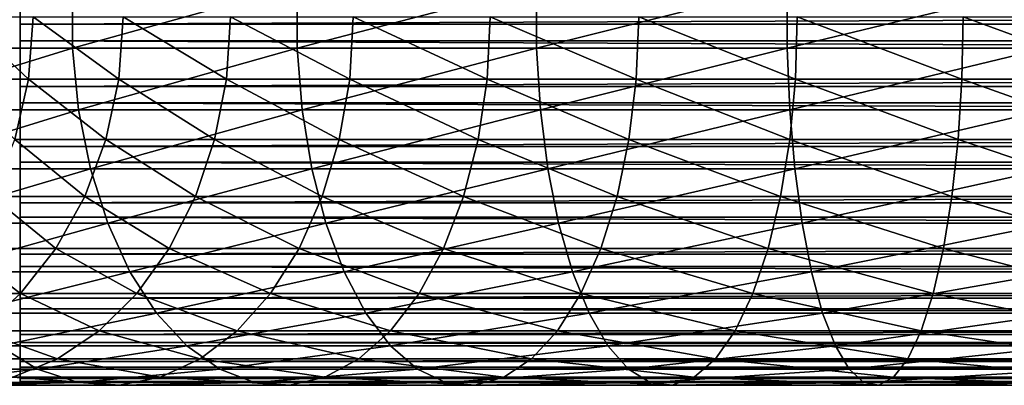
# Model space of a CAD drawing. Extents: x 0 to 550, y 0 to 1532.
# Drawn here: x 40 to 69, y 188 to 199 of the extents above; entities that cross this region are included whole.
import ezdxf

# ---------------------------------------------------------------- set-up
doc = ezdxf.new("R2010")
doc.units = 0
doc.header["$MEASUREMENT"] = 0

msp = doc.modelspace()

# ---------------------------------------------------------------- linework, layer by layer
for points in [[(507.902985, 200.64444, 55.876389), (40.037006, 200.64444, 55.876389), (40.037006, 198.782654, 55.997856)], [(507.902985, 200.64444, 55.876389), (40.037006, 198.782654, 55.997856), (507.902985, 198.782654, 55.997856)], [(507.902985, 198.283844, 34.023338), (40.037006, 198.283844, 34.023338), (40.037006, 200.149231, 34.0602)], [(507.902985, 198.283844, 34.023338), (40.037006, 200.149231, 34.0602), (507.902985, 200.149231, 34.0602)], [(35.423309, 198.067123, 135.62355), (41.598305, 198.067123, 140.461334), (41.598305, 199.932877, 140.461334)], [(35.423309, 198.067123, 135.62355), (41.598305, 199.932877, 140.461334), (35.423309, 199.932877, 135.62355)], [(41.598305, 198.067123, 140.461334), (48.311413, 198.067123, 144.519547), (48.311413, 199.932877, 144.519547)], [(41.598305, 198.067123, 140.461334), (48.311413, 199.932877, 144.519547), (41.598305, 199.932877, 140.461334)], [(48.311413, 198.067123, 144.519547), (55.464729, 198.067123, 147.739014), (55.464729, 199.932877, 147.739014)], [(48.311413, 198.067123, 144.519547), (55.464729, 199.932877, 147.739014), (48.311413, 199.932877, 144.519547)], [(55.464729, 198.067123, 147.739014), (62.953964, 198.067123, 150.072754), (62.953964, 199.932877, 150.072754)], [(55.464729, 198.067123, 147.739014), (62.953964, 199.932877, 150.072754), (55.464729, 199.932877, 147.739014)], [(62.953964, 198.067123, 150.072754), (70.669891, 198.067123, 151.48674), (70.669891, 199.932877, 151.48674)], [(62.953964, 198.067123, 150.072754), (70.669891, 199.932877, 151.48674), (62.953964, 199.932877, 150.072754)], [(38.2943, 199, 102.248016), (40.28529, 197.140991, 107.056633), (38.146362, 197.140991, 102.304115)], [(38.2943, 199, 102.248016), (40.425388, 199, 106.983093), (40.28529, 197.140991, 107.056633)], [(40.425388, 199, 106.983093), (42.981476, 197.140991, 111.51667), (40.28529, 197.140991, 107.056633)], [(40.425388, 199, 106.983093), (43.111698, 199, 111.426788), (42.981476, 197.140991, 111.51667)], [(43.111698, 199, 111.426788), (46.19561, 197.140991, 115.619194), (42.981476, 197.140991, 111.51667)], [(43.111698, 199, 111.426788), (46.314045, 199, 115.514282), (46.19561, 197.140991, 115.619194)], [(46.314045, 199, 115.514282), (49.880802, 197.140991, 119.304398), (46.19561, 197.140991, 115.619194)], [(46.314045, 199, 115.514282), (49.985722, 199, 119.185959), (49.880802, 197.140991, 119.304398)], [(49.985722, 199, 119.185959), (53.98333, 197.140991, 122.518524), (49.880802, 197.140991, 119.304398)], [(49.985722, 199, 119.185959), (54.073215, 199, 122.388313), (53.98333, 197.140991, 122.518524)], [(54.073215, 199, 122.388313), (58.443367, 197.140991, 125.214714), (53.98333, 197.140991, 122.518524)], [(54.073215, 199, 122.388313), (58.516903, 199, 125.074608), (58.443367, 197.140991, 125.214714)], [(58.516903, 199, 125.074608), (63.195885, 197.140991, 127.353638), (58.443367, 197.140991, 125.214714)], [(58.516903, 199, 125.074608), (63.251987, 199, 127.205696), (63.195885, 197.140991, 127.353638)], [(63.251987, 199, 127.205696), (68.171562, 197.140991, 128.904129), (63.195885, 197.140991, 127.353638)], [(63.251987, 199, 127.205696), (68.209427, 199, 128.750504), (68.171562, 197.140991, 128.904129)], [(68.209427, 199, 128.750504), (73.297859, 197.140991, 129.843567), (68.171562, 197.140991, 128.904129)], [(68.209427, 199, 128.750504), (73.316917, 199, 129.686478), (73.297859, 197.140991, 129.843567)], [(507.902985, 198.782654, 55.997856), (40.037006, 196.927124, 55.802929), (507.902985, 196.927124, 55.802929)], [(507.902985, 198.782654, 55.997856), (40.037006, 198.782654, 55.997856), (40.037006, 196.927124, 55.802929)], [(35.632401, 196.228241, 135.387527), (41.598305, 198.067123, 140.461334), (35.423309, 198.067123, 135.62355)], [(35.632401, 196.228241, 135.387527), (41.777416, 196.228241, 140.201843), (41.598305, 198.067123, 140.461334)], [(507.902985, 196.439087, 34.302254), (40.037006, 196.439087, 34.302254), (40.037006, 198.283844, 34.023338)], [(507.902985, 196.439087, 34.302254), (40.037006, 198.283844, 34.023338), (507.902985, 198.283844, 34.023338)], [(41.777416, 196.228241, 140.201843), (48.311413, 198.067123, 144.519547), (41.598305, 198.067123, 140.461334)], [(41.777416, 196.228241, 140.201843), (48.457935, 196.228241, 144.240372), (48.311413, 198.067123, 144.519547)], [(48.457935, 196.228241, 144.240372), (55.464729, 198.067123, 147.739014), (48.311413, 198.067123, 144.519547)], [(48.457935, 196.228241, 144.240372), (55.57655, 196.228241, 147.444183), (55.464729, 198.067123, 147.739014)], [(55.57655, 196.228241, 147.444183), (62.953964, 198.067123, 150.072754), (55.464729, 198.067123, 147.739014)], [(55.57655, 196.228241, 147.444183), (63.029423, 196.228241, 149.766602), (62.953964, 198.067123, 150.072754)], [(63.029423, 196.228241, 149.766602), (70.669891, 198.067123, 151.48674), (62.953964, 198.067123, 150.072754)], [(63.029423, 196.228241, 149.766602), (70.707901, 196.228241, 151.173721), (70.669891, 198.067123, 151.48674)], [(38.146362, 197.140991, 102.304115), (40.28529, 197.140991, 107.056633), (39.869011, 195.335449, 107.275108)], [(40.28529, 197.140991, 107.056633), (42.594566, 195.335449, 111.78373), (39.869011, 195.335449, 107.275108)], [(40.28529, 197.140991, 107.056633), (42.981476, 197.140991, 111.51667), (42.594566, 195.335449, 111.78373)], [(42.981476, 197.140991, 111.51667), (45.843719, 195.335449, 115.930946), (42.594566, 195.335449, 111.78373)], [(42.981476, 197.140991, 111.51667), (46.19561, 197.140991, 115.619194), (45.843719, 195.335449, 115.930946)], [(46.19561, 197.140991, 115.619194), (49.569054, 195.335449, 119.656288), (45.843719, 195.335449, 115.930946)], [(46.19561, 197.140991, 115.619194), (49.880802, 197.140991, 119.304398), (49.569054, 195.335449, 119.656288)], [(49.880802, 197.140991, 119.304398), (53.71627, 195.335449, 122.905426), (49.569054, 195.335449, 119.656288)], [(49.880802, 197.140991, 119.304398), (53.98333, 197.140991, 122.518524), (53.71627, 195.335449, 122.905426)], [(53.98333, 197.140991, 122.518524), (58.224903, 195.335449, 125.630974), (53.71627, 195.335449, 122.905426)], [(53.98333, 197.140991, 122.518524), (58.443367, 197.140991, 125.214714), (58.224903, 195.335449, 125.630974)], [(58.443367, 197.140991, 125.214714), (63.029171, 195.335449, 127.793221), (58.224903, 195.335449, 125.630974)], [(58.443367, 197.140991, 125.214714), (63.195885, 197.140991, 127.353638), (63.029171, 195.335449, 127.793221)], [(63.195885, 197.140991, 127.353638), (68.059059, 195.335449, 129.36058), (63.029171, 195.335449, 127.793221)], [(63.195885, 197.140991, 127.353638), (68.171562, 197.140991, 128.904129), (68.059059, 195.335449, 129.36058)], [(68.171562, 197.140991, 128.904129), (73.241188, 195.335449, 130.310257), (68.059059, 195.335449, 129.36058)], [(68.171562, 197.140991, 128.904129), (73.297859, 197.140991, 129.843567), (73.241188, 195.335449, 130.310257)], [(507.902985, 196.927124, 55.802929), (40.037006, 196.927124, 55.802929), (40.037006, 195.131241, 55.297226)], [(507.902985, 196.927124, 55.802929), (40.037006, 195.131241, 55.297226), (507.902985, 195.131241, 55.297226)], [(507.902985, 194.667999, 34.888924), (40.037006, 194.667999, 34.888924), (40.037006, 196.439087, 34.302254)], [(507.902985, 194.667999, 34.888924), (40.037006, 196.439087, 34.302254), (507.902985, 196.439087, 34.302254)], [(36.044552, 194.469101, 134.922302), (41.777416, 196.228241, 140.201843), (35.632401, 196.228241, 135.387527)], [(36.044552, 194.469101, 134.922302), (42.130501, 194.469101, 139.690308), (41.777416, 196.228241, 140.201843)], [(42.130501, 194.469101, 139.690308), (48.457935, 196.228241, 144.240372), (41.777416, 196.228241, 140.201843)], [(42.130501, 194.469101, 139.690308), (48.746796, 194.469101, 143.690002), (48.457935, 196.228241, 144.240372)], [(48.746796, 194.469101, 143.690002), (55.57655, 196.228241, 147.444183), (48.457935, 196.228241, 144.240372)], [(48.746796, 194.469101, 143.690002), (55.796951, 194.469101, 146.863022), (55.57655, 196.228241, 147.444183)], [(55.796951, 194.469101, 146.863022), (63.029423, 196.228241, 149.766602), (55.57655, 196.228241, 147.444183)], [(55.796951, 194.469101, 146.863022), (63.178165, 194.469101, 149.163101), (63.029423, 196.228241, 149.766602)], [(63.178165, 194.469101, 149.163101), (70.707901, 196.228241, 151.173721), (63.029423, 196.228241, 149.766602)], [(63.178165, 194.469101, 149.163101), (70.782822, 194.469101, 150.556717), (70.707901, 196.228241, 151.173721)], [(39.869011, 195.335449, 107.275108), (41.962116, 193.635345, 112.220291), (39.188549, 193.635345, 107.63224)], [(39.869011, 195.335449, 107.275108), (42.594566, 195.335449, 111.78373), (41.962116, 193.635345, 112.220291)], [(507.902985, 195.131241, 55.297226), (40.037006, 195.131241, 55.297226), (40.037006, 193.446671, 54.495289)], [(507.902985, 195.131241, 55.297226), (40.037006, 193.446671, 54.495289), (507.902985, 193.446671, 54.495289)], [(42.594566, 195.335449, 111.78373), (45.26849, 193.635345, 116.440559), (41.962116, 193.635345, 112.220291)], [(42.594566, 195.335449, 111.78373), (45.843719, 195.335449, 115.930946), (45.26849, 193.635345, 116.440559)], [(45.843719, 195.335449, 115.930946), (49.059452, 193.635345, 120.231514), (45.26849, 193.635345, 116.440559)], [(45.843719, 195.335449, 115.930946), (49.569054, 195.335449, 119.656288), (49.059452, 193.635345, 120.231514)], [(49.569054, 195.335449, 119.656288), (53.279713, 193.635345, 123.537888), (49.059452, 193.635345, 120.231514)], [(49.569054, 195.335449, 119.656288), (53.71627, 195.335449, 122.905426), (53.279713, 193.635345, 123.537888)], [(53.71627, 195.335449, 122.905426), (57.867767, 193.635345, 126.311455), (53.279713, 193.635345, 123.537888)], [(53.71627, 195.335449, 122.905426), (58.224903, 195.335449, 125.630974), (57.867767, 193.635345, 126.311455)], [(58.224903, 195.335449, 125.630974), (62.756657, 193.635345, 128.511765), (57.867767, 193.635345, 126.311455)], [(58.224903, 195.335449, 125.630974), (63.029171, 195.335449, 127.793221), (62.756657, 193.635345, 128.511765)], [(63.029171, 195.335449, 127.793221), (67.875145, 193.635345, 130.10675), (62.756657, 193.635345, 128.511765)], [(63.029171, 195.335449, 127.793221), (68.059059, 195.335449, 129.36058), (67.875145, 193.635345, 130.10675)], [(68.059059, 195.335449, 129.36058), (73.148552, 193.635345, 131.073151), (67.875145, 193.635345, 130.10675)], [(68.059059, 195.335449, 129.36058), (73.241188, 195.335449, 130.310257), (73.148552, 193.635345, 131.073151)], [(507.902985, 193.02153, 35.766476), (40.037006, 193.02153, 35.766476), (40.037006, 194.667999, 34.888924)], [(507.902985, 193.02153, 35.766476), (40.037006, 194.667999, 34.888924), (507.902985, 194.667999, 34.888924)], [(36.647945, 192.840271, 134.241226), (42.130501, 194.469101, 139.690308), (36.044552, 194.469101, 134.922302)], [(36.647945, 192.840271, 134.241226), (42.647392, 192.840271, 138.941483), (42.130501, 194.469101, 139.690308)], [(42.647392, 192.840271, 138.941483), (48.746796, 194.469101, 143.690002), (42.130501, 194.469101, 139.690308)], [(42.647392, 192.840271, 138.941483), (49.169643, 192.840271, 142.884308), (48.746796, 194.469101, 143.690002)], [(49.169643, 192.840271, 142.884308), (55.796951, 194.469101, 146.863022), (48.746796, 194.469101, 143.690002)], [(49.169643, 192.840271, 142.884308), (56.119606, 192.840271, 146.012253), (55.796951, 194.469101, 146.863022)], [(56.119606, 192.840271, 146.012253), (63.178165, 194.469101, 149.163101), (55.796951, 194.469101, 146.863022)], [(56.119606, 192.840271, 146.012253), (63.395931, 192.840271, 148.279633), (63.178165, 194.469101, 149.163101)], [(63.395931, 192.840271, 148.279633), (70.782822, 194.469101, 150.556717), (63.178165, 194.469101, 149.163101)], [(63.395931, 192.840271, 148.279633), (70.892494, 192.840271, 149.653442), (70.782822, 194.469101, 150.556717)], [(41.102291, 192.089584, 112.813782), (38.263454, 192.089584, 108.117767), (39.188549, 193.635345, 107.63224)], [(39.188549, 193.635345, 107.63224), (41.962116, 193.635345, 112.220291), (41.102291, 192.089584, 112.813782)], [(41.962116, 193.635345, 112.220291), (44.486462, 192.089584, 117.133362), (41.102291, 192.089584, 112.813782)], [(41.962116, 193.635345, 112.220291), (45.26849, 193.635345, 116.440559), (44.486462, 192.089584, 117.133362)], [(45.26849, 193.635345, 116.440559), (48.366634, 192.089584, 121.013527), (44.486462, 192.089584, 117.133362)], [(45.26849, 193.635345, 116.440559), (49.059452, 193.635345, 120.231514), (48.366634, 192.089584, 121.013527)], [(49.059452, 193.635345, 120.231514), (52.68623, 192.089584, 124.397713), (48.366634, 192.089584, 121.013527)], [(49.059452, 193.635345, 120.231514), (53.279713, 193.635345, 123.537888), (52.68623, 192.089584, 124.397713)], [(53.279713, 193.635345, 123.537888), (57.382225, 192.089584, 127.236542), (52.68623, 192.089584, 124.397713)], [(53.279713, 193.635345, 123.537888), (57.867767, 193.635345, 126.311455), (57.382225, 192.089584, 127.236542)], [(57.867767, 193.635345, 126.311455), (62.386185, 192.089584, 129.488647), (57.382225, 192.089584, 127.236542)], [(57.867767, 193.635345, 126.311455), (62.756657, 193.635345, 128.511765), (62.386185, 192.089584, 129.488647)], [(62.756657, 193.635345, 128.511765), (67.625107, 192.089584, 131.121155), (62.386185, 192.089584, 129.488647)], [(62.756657, 193.635345, 128.511765), (67.875145, 193.635345, 130.10675), (67.625107, 192.089584, 131.121155)], [(67.875145, 193.635345, 130.10675), (73.022621, 192.089584, 132.110291), (67.625107, 192.089584, 131.121155)], [(67.875145, 193.635345, 130.10675), (73.148552, 193.635345, 131.073151), (73.022621, 192.089584, 132.110291)], [(507.902985, 193.446671, 54.495289), (40.037006, 193.446671, 54.495289), (40.037006, 191.921829, 53.420189)], [(507.902985, 193.446671, 54.495289), (40.037006, 191.921829, 53.420189), (507.902985, 191.921829, 53.420189)], [(507.902985, 191.547073, 36.909657), (40.037006, 191.547073, 36.909657), (40.037006, 193.02153, 35.766476)], [(507.902985, 191.547073, 36.909657), (40.037006, 193.02153, 35.766476), (507.902985, 193.02153, 35.766476)], [(37.425175, 191.388672, 133.363907), (42.647392, 192.840271, 138.941483), (36.647945, 192.840271, 134.241226)], [(37.425175, 191.388672, 133.363907), (43.313206, 191.388672, 137.976868), (42.647392, 192.840271, 138.941483)], [(43.313206, 191.388672, 137.976868), (49.169643, 192.840271, 142.884308), (42.647392, 192.840271, 138.941483)], [(43.313206, 191.388672, 137.976868), (49.71434, 191.388672, 141.846497), (49.169643, 192.840271, 142.884308)], [(49.71434, 191.388672, 141.846497), (56.119606, 192.840271, 146.012253), (49.169643, 192.840271, 142.884308)], [(49.71434, 191.388672, 141.846497), (56.535229, 191.388672, 144.916321), (56.119606, 192.840271, 146.012253)], [(56.535229, 191.388672, 144.916321), (63.395931, 192.840271, 148.279633), (56.119606, 192.840271, 146.012253)], [(56.535229, 191.388672, 144.916321), (63.676434, 191.388672, 147.141602), (63.395931, 192.840271, 148.279633)], [(63.676434, 191.388672, 147.141602), (70.892494, 192.840271, 149.653442), (63.395931, 192.840271, 148.279633)], [(63.676434, 191.388672, 147.141602), (71.033775, 191.388672, 148.489899), (70.892494, 192.840271, 149.653442)], [(38.263454, 192.089584, 108.117767), (40.039837, 190.742615, 113.547134), (37.120358, 190.742615, 108.71772)], [(41.102291, 192.089584, 112.813782), (40.039837, 190.742615, 113.547134), (38.263454, 192.089584, 108.117767)], [(507.902985, 191.921829, 53.420189), (40.037006, 191.921829, 53.420189), (40.037006, 190.600632, 52.102859)], [(507.902985, 191.921829, 53.420189), (40.037006, 190.600632, 52.102859), (507.902985, 190.600632, 52.102859)], [(43.520168, 190.742615, 117.989433), (40.039837, 190.742615, 113.547134), (41.102291, 192.089584, 112.813782)], [(41.102291, 192.089584, 112.813782), (44.486462, 192.089584, 117.133362), (43.520168, 190.742615, 117.989433)], [(44.486462, 192.089584, 117.133362), (47.510563, 190.742615, 121.979843), (43.520168, 190.742615, 117.989433)], [(44.486462, 192.089584, 117.133362), (48.366634, 192.089584, 121.013527), (47.510563, 190.742615, 121.979843)], [(48.366634, 192.089584, 121.013527), (51.952869, 190.742615, 125.460159), (47.510563, 190.742615, 121.979843)], [(48.366634, 192.089584, 121.013527), (52.68623, 192.089584, 124.397713), (51.952869, 190.742615, 125.460159)], [(52.68623, 192.089584, 124.397713), (56.782291, 190.742615, 128.379639), (51.952869, 190.742615, 125.460159)], [(52.68623, 192.089584, 124.397713), (57.382225, 192.089584, 127.236542), (56.782291, 190.742615, 128.379639)], [(57.382225, 192.089584, 127.236542), (61.928406, 190.742615, 130.695724), (56.782291, 190.742615, 128.379639)], [(57.382225, 192.089584, 127.236542), (62.386185, 192.089584, 129.488647), (61.928406, 190.742615, 130.695724)], [(62.386185, 192.089584, 129.488647), (67.316162, 190.742615, 132.374619), (61.928406, 190.742615, 130.695724)], [(62.386185, 192.089584, 129.488647), (67.625107, 192.089584, 131.121155), (67.316162, 190.742615, 132.374619)], [(67.625107, 192.089584, 131.121155), (72.867004, 190.742615, 133.391861), (67.316162, 190.742615, 132.374619)], [(67.625107, 192.089584, 131.121155), (73.022621, 192.089584, 132.110291), (72.867004, 190.742615, 133.391861)], [(507.902985, 190.286987, 38.28558), (40.037006, 190.286987, 38.28558), (40.037006, 191.547073, 36.909657)], [(507.902985, 190.286987, 38.28558), (40.037006, 191.547073, 36.909657), (507.902985, 191.547073, 36.909657)], [(38.35392, 190.156036, 132.315567), (43.313206, 191.388672, 137.976868), (37.425175, 191.388672, 133.363907)], [(38.35392, 190.156036, 132.315567), (44.108807, 190.156036, 136.824249), (43.313206, 191.388672, 137.976868)], [(44.108807, 190.156036, 136.824249), (49.71434, 191.388672, 141.846497), (43.313206, 191.388672, 137.976868)], [(44.108807, 190.156036, 136.824249), (50.365211, 190.156036, 140.606369), (49.71434, 191.388672, 141.846497)], [(50.365211, 190.156036, 140.606369), (56.535229, 191.388672, 144.916321), (49.71434, 191.388672, 141.846497)], [(50.365211, 190.156036, 140.606369), (57.031883, 190.156036, 143.606781), (56.535229, 191.388672, 144.916321)], [(57.031883, 190.156036, 143.606781), (63.676434, 191.388672, 147.141602), (56.535229, 191.388672, 144.916321)], [(57.031883, 190.156036, 143.606781), (64.011604, 190.156036, 145.781754), (63.676434, 191.388672, 147.141602)], [(64.011604, 190.156036, 145.781754), (71.033775, 191.388672, 148.489899), (63.676434, 191.388672, 147.141602)], [(64.011604, 190.156036, 145.781754), (71.202591, 190.156036, 147.099548), (71.033775, 191.388672, 148.489899)], [(37.120358, 190.742615, 108.71772), (40.039837, 190.742615, 113.547134), (38.805336, 189.633194, 114.399254)], [(40.039837, 190.742615, 113.547134), (42.397366, 189.633194, 118.984146), (38.805336, 189.633194, 114.399254)], [(43.520168, 190.742615, 117.989433), (42.397366, 189.633194, 118.984146), (40.039837, 190.742615, 113.547134)], [(46.515854, 189.633194, 123.102638), (42.397366, 189.633194, 118.984146), (43.520168, 190.742615, 117.989433)], [(43.520168, 190.742615, 117.989433), (47.510563, 190.742615, 121.979843), (46.515854, 189.633194, 123.102638)], [(47.510563, 190.742615, 121.979843), (51.100746, 189.633194, 126.694679), (46.515854, 189.633194, 123.102638)], [(47.510563, 190.742615, 121.979843), (51.952869, 190.742615, 125.460159), (51.100746, 189.633194, 126.694679)], [(51.952869, 190.742615, 125.460159), (56.085186, 189.633194, 129.70787), (51.100746, 189.633194, 126.694679)], [(51.952869, 190.742615, 125.460159), (56.782291, 190.742615, 128.379639), (56.085186, 189.633194, 129.70787)], [(56.782291, 190.742615, 128.379639), (61.396481, 189.633194, 132.098282), (56.085186, 189.633194, 129.70787)], [(56.782291, 190.742615, 128.379639), (61.928406, 190.742615, 130.695724), (61.396481, 189.633194, 132.098282)], [(61.928406, 190.742615, 130.695724), (66.957176, 189.633194, 133.83107), (61.396481, 189.633194, 132.098282)], [(61.928406, 190.742615, 130.695724), (67.316162, 190.742615, 132.374619), (66.957176, 189.633194, 133.83107)], [(67.316162, 190.742615, 132.374619), (72.686195, 189.633194, 134.880966), (66.957176, 189.633194, 133.83107)], [(67.316162, 190.742615, 132.374619), (72.867004, 190.742615, 133.391861), (72.686195, 189.633194, 134.880966)], [(507.902985, 190.600632, 52.102859), (40.037006, 190.600632, 52.102859), (40.037006, 189.521042, 50.581192)], [(507.902985, 190.600632, 52.102859), (40.037006, 189.521042, 50.581192), (507.902985, 189.521042, 50.581192)], [(39.407433, 189.177811, 131.126389), (44.108807, 190.156036, 136.824249), (38.35392, 190.156036, 132.315567)], [(39.407433, 189.177811, 131.126389), (45.011311, 189.177811, 135.516754), (44.108807, 190.156036, 136.824249)], [(507.902985, 189.277557, 39.854664), (40.037006, 189.277557, 39.854664), (40.037006, 190.286987, 38.28558)], [(507.902985, 189.277557, 39.854664), (40.037006, 190.286987, 38.28558), (507.902985, 190.286987, 38.28558)], [(45.011311, 189.177811, 135.516754), (50.365211, 190.156036, 140.606369), (44.108807, 190.156036, 136.824249)], [(45.011311, 189.177811, 135.516754), (51.103531, 189.177811, 139.199615), (50.365211, 190.156036, 140.606369)], [(51.103531, 189.177811, 139.199615), (57.031883, 190.156036, 143.606781), (50.365211, 190.156036, 140.606369)], [(51.103531, 189.177811, 139.199615), (57.595253, 189.177811, 142.121307), (57.031883, 190.156036, 143.606781)], [(57.595253, 189.177811, 142.121307), (64.011604, 190.156036, 145.781754), (57.031883, 190.156036, 143.606781)], [(57.595253, 189.177811, 142.121307), (64.391808, 189.177811, 144.239182), (64.011604, 190.156036, 145.781754)], [(64.391808, 189.177811, 144.239182), (71.202591, 190.156036, 147.099548), (64.011604, 190.156036, 145.781754)], [(64.391808, 189.177811, 144.239182), (71.394089, 189.177811, 145.522415), (71.202591, 190.156036, 147.099548)], [(38.805336, 189.633194, 114.399254), (41.150375, 188.793213, 120.088882), (37.43428, 188.793213, 115.345627)], [(38.805336, 189.633194, 114.399254), (42.397366, 189.633194, 118.984146), (41.150375, 188.793213, 120.088882)], [(507.902985, 189.521042, 50.581192), (40.037006, 189.521042, 50.581192), (40.037006, 188.714172, 48.89896)], [(507.902985, 189.521042, 50.581192), (40.037006, 188.714172, 48.89896), (507.902985, 188.714172, 48.89896)], [(42.397366, 189.633194, 118.984146), (45.411125, 188.793213, 124.349625), (41.150375, 188.793213, 120.088882)], [(46.515854, 189.633194, 123.102638), (45.411125, 188.793213, 124.349625), (42.397366, 189.633194, 118.984146)], [(50.154373, 188.793213, 128.065735), (45.411125, 188.793213, 124.349625), (46.515854, 189.633194, 123.102638)], [(46.515854, 189.633194, 123.102638), (51.100746, 189.633194, 126.694679), (50.154373, 188.793213, 128.065735)], [(51.100746, 189.633194, 126.694679), (55.310978, 188.793213, 131.182999), (50.154373, 188.793213, 128.065735)], [(51.100746, 189.633194, 126.694679), (56.085186, 189.633194, 129.70787), (55.310978, 188.793213, 131.182999)], [(56.085186, 189.633194, 129.70787), (60.805721, 188.793213, 133.655975), (55.310978, 188.793213, 131.182999)], [(56.085186, 189.633194, 129.70787), (61.396481, 189.633194, 132.098282), (60.805721, 188.793213, 133.655975)], [(61.396481, 189.633194, 132.098282), (66.558495, 188.793213, 135.448624), (60.805721, 188.793213, 133.655975)], [(61.396481, 189.633194, 132.098282), (66.957176, 189.633194, 133.83107), (66.558495, 188.793213, 135.448624)], [(66.957176, 189.633194, 133.83107), (72.48539, 188.793213, 136.53476), (66.558495, 188.793213, 135.448624)], [(66.957176, 189.633194, 133.83107), (72.686195, 189.633194, 134.880966), (72.48539, 188.793213, 136.53476)], [(507.902985, 188.547852, 41.571774), (40.037006, 188.547852, 41.571774), (40.037006, 189.277557, 39.854664)], [(507.902985, 188.547852, 41.571774), (40.037006, 189.277557, 39.854664), (507.902985, 189.277557, 39.854664)], [(35.66943, 188.482162, 124.944572), (40.555431, 188.482162, 129.830566), (39.407433, 189.177811, 131.126389)], [(40.555431, 188.482162, 129.830566), (45.011311, 189.177811, 135.516754), (39.407433, 189.177811, 131.126389)], [(40.555431, 188.482162, 129.830566), (45.994743, 188.482162, 134.09201), (45.011311, 189.177811, 135.516754)], [(45.994743, 188.482162, 134.09201), (51.103531, 189.177811, 139.199615), (45.011311, 189.177811, 135.516754)], [(45.994743, 188.482162, 134.09201), (51.908047, 188.482162, 137.666733), (51.103531, 189.177811, 139.199615)], [(51.908047, 188.482162, 137.666733), (57.595253, 189.177811, 142.121307), (51.103531, 189.177811, 139.199615)], [(51.908047, 188.482162, 137.666733), (58.209137, 188.482162, 140.502609), (57.595253, 189.177811, 142.121307)], [(58.209137, 188.482162, 140.502609), (64.391808, 189.177811, 144.239182), (57.595253, 189.177811, 142.121307)], [(58.209137, 188.482162, 140.502609), (64.806107, 188.482162, 142.558304), (64.391808, 189.177811, 144.239182)], [(64.806107, 188.482162, 142.558304), (71.394089, 189.177811, 145.522415), (64.391808, 189.177811, 144.239182)], [(71.60276, 188.482162, 143.803848), (71.394089, 189.177811, 145.522415), (64.806107, 188.482162, 142.558304)], [(37.43428, 188.793213, 115.345627), (41.150375, 188.793213, 120.088882), (39.815067, 188.246872, 121.271858)], [(41.150375, 188.793213, 120.088882), (44.228153, 188.246872, 125.684929), (39.815067, 188.246872, 121.271858)], [(507.902985, 188.714172, 48.89896), (40.037006, 188.714172, 48.89896), (40.037006, 188.203186, 47.104568)], [(507.902985, 188.714172, 48.89896), (40.037006, 188.203186, 47.104568), (507.902985, 188.203186, 47.104568)], [(41.150375, 188.793213, 120.088882), (45.411125, 188.793213, 124.349625), (44.228153, 188.246872, 125.684929)], [(45.411125, 188.793213, 124.349625), (49.140976, 188.246872, 129.53389), (44.228153, 188.246872, 125.684929)], [(50.154373, 188.793213, 128.065735), (49.140976, 188.246872, 129.53389), (45.411125, 188.793213, 124.349625)], [(54.481937, 188.246872, 132.762604), (49.140976, 188.246872, 129.53389), (50.154373, 188.793213, 128.065735)], [(50.154373, 188.793213, 128.065735), (55.310978, 188.793213, 131.182999), (54.481937, 188.246872, 132.762604)], [(55.310978, 188.793213, 131.182999), (60.173122, 188.246872, 135.324005), (54.481937, 188.246872, 132.762604)], [(55.310978, 188.793213, 131.182999), (60.805721, 188.793213, 133.655975), (60.173122, 188.246872, 135.324005)], [(60.805721, 188.793213, 133.655975), (66.131561, 188.246872, 137.180725), (60.173122, 188.246872, 135.324005)], [(60.805721, 188.793213, 133.655975), (66.558495, 188.793213, 135.448624), (66.131561, 188.246872, 137.180725)], [(66.558495, 188.793213, 135.448624), (72.270363, 188.246872, 138.30571), (66.131561, 188.246872, 137.180725)], [(66.558495, 188.793213, 135.448624), (72.48539, 188.793213, 136.53476), (72.270363, 188.246872, 138.30571)], [(37.034599, 188.089096, 123.735138), (40.555431, 188.482162, 129.830566), (35.66943, 188.482162, 124.944572)], [(37.034599, 188.089096, 123.735138), (41.76487, 188.089096, 128.465393), (40.555431, 188.482162, 129.830566)], [(507.902985, 188.11882, 43.387505), (40.037006, 188.11882, 43.387505), (40.037006, 188.547852, 41.571774)], [(507.902985, 188.11882, 43.387505), (40.037006, 188.547852, 41.571774), (507.902985, 188.547852, 41.571774)], [(41.76487, 188.089096, 128.465393), (45.994743, 188.482162, 134.09201), (40.555431, 188.482162, 129.830566)], [(41.76487, 188.089096, 128.465393), (47.030807, 188.089096, 132.591003), (45.994743, 188.482162, 134.09201)], [(47.030807, 188.089096, 132.591003), (51.908047, 188.482162, 137.666733), (45.994743, 188.482162, 134.09201)], [(47.030807, 188.089096, 132.591003), (52.755638, 188.089096, 136.051773), (51.908047, 188.482162, 137.666733)], [(52.755638, 188.089096, 136.051773), (58.209137, 188.482162, 140.502609), (51.908047, 188.482162, 137.666733)], [(52.755638, 188.089096, 136.051773), (58.855892, 188.089096, 138.797287), (58.209137, 188.482162, 140.502609)], [(58.855892, 188.089096, 138.797287), (64.806107, 188.482162, 142.558304), (58.209137, 188.482162, 140.502609)], [(65.242592, 188.089096, 140.787445), (64.806107, 188.482162, 142.558304), (58.855892, 188.089096, 138.797287)], [(71.60276, 188.482162, 143.803848), (64.806107, 188.482162, 142.558304), (65.242592, 188.089096, 140.787445)], [(65.242592, 188.089096, 140.787445), (71.822617, 188.089096, 141.993286), (71.60276, 188.482162, 143.803848)], [(38.429871, 188.009918, 122.499039), (41.76487, 188.089096, 128.465393), (37.034599, 188.089096, 123.735138)], [(39.815067, 188.246872, 121.271858), (43.00095, 188.009918, 127.070129), (38.429871, 188.009918, 122.499039)], [(38.429871, 188.009918, 122.499039), (43.00095, 188.009918, 127.070129), (41.76487, 188.089096, 128.465393)], [(39.815067, 188.246872, 121.271858), (44.228153, 188.246872, 125.684929), (43.00095, 188.009918, 127.070129)], [(507.902985, 188.203186, 47.104568), (40.037006, 188.203186, 47.104568), (40.037006, 188.002823, 45.249626)], [(507.902985, 188.203186, 47.104568), (40.037006, 188.002823, 45.249626), (507.902985, 188.002823, 45.249626)], [(507.902985, 188.002823, 45.249626), (40.037006, 188.002823, 45.249626), (40.037006, 188.11882, 43.387505)], [(507.902985, 188.002823, 45.249626), (40.037006, 188.11882, 43.387505), (507.902985, 188.11882, 43.387505)], [(43.00095, 188.009918, 127.070129), (47.030807, 188.089096, 132.591003), (41.76487, 188.089096, 128.465393)], [(44.228153, 188.246872, 125.684929), (48.089714, 188.009918, 131.056915), (43.00095, 188.009918, 127.070129)], [(43.00095, 188.009918, 127.070129), (48.089714, 188.009918, 131.056915), (47.030807, 188.089096, 132.591003)], [(44.228153, 188.246872, 125.684929), (49.140976, 188.246872, 129.53389), (48.089714, 188.009918, 131.056915)], [(48.089714, 188.009918, 131.056915), (52.755638, 188.089096, 136.051773), (47.030807, 188.089096, 132.591003)], [(49.140976, 188.246872, 129.53389), (53.621902, 188.009918, 134.401245), (48.089714, 188.009918, 131.056915)], [(48.089714, 188.009918, 131.056915), (53.621902, 188.009918, 134.401245), (52.755638, 188.089096, 136.051773)], [(54.481937, 188.246872, 132.762604), (53.621902, 188.009918, 134.401245), (49.140976, 188.246872, 129.53389)], [(53.621902, 188.009918, 134.401245), (58.855892, 188.089096, 138.797287), (52.755638, 188.089096, 136.051773)], [(59.516891, 188.009918, 137.054352), (53.621902, 188.009918, 134.401245), (54.481937, 188.246872, 132.762604)], [(59.516891, 188.009918, 137.054352), (58.855892, 188.089096, 138.797287), (53.621902, 188.009918, 134.401245)], [(54.481937, 188.246872, 132.762604), (60.173122, 188.246872, 135.324005), (59.516891, 188.009918, 137.054352)], [(65.242592, 188.089096, 140.787445), (58.855892, 188.089096, 138.797287), (59.516891, 188.009918, 137.054352)], [(60.173122, 188.246872, 135.324005), (65.688683, 188.009918, 138.97757), (59.516891, 188.009918, 137.054352)], [(59.516891, 188.009918, 137.054352), (65.688683, 188.009918, 138.97757), (65.242592, 188.089096, 140.787445)], [(60.173122, 188.246872, 135.324005), (66.131561, 188.246872, 137.180725), (65.688683, 188.009918, 138.97757)], [(65.688683, 188.009918, 138.97757), (71.822617, 188.089096, 141.993286), (65.242592, 188.089096, 140.787445)], [(66.131561, 188.246872, 137.180725), (72.047295, 188.009918, 140.142822), (65.688683, 188.009918, 138.97757)], [(65.688683, 188.009918, 138.97757), (72.047295, 188.009918, 140.142822), (71.822617, 188.089096, 141.993286)], [(66.131561, 188.246872, 137.180725), (72.270363, 188.246872, 138.30571), (72.047295, 188.009918, 140.142822)]]:
    msp.add_3dface(points)

doc.saveas('drawing.dxf')
